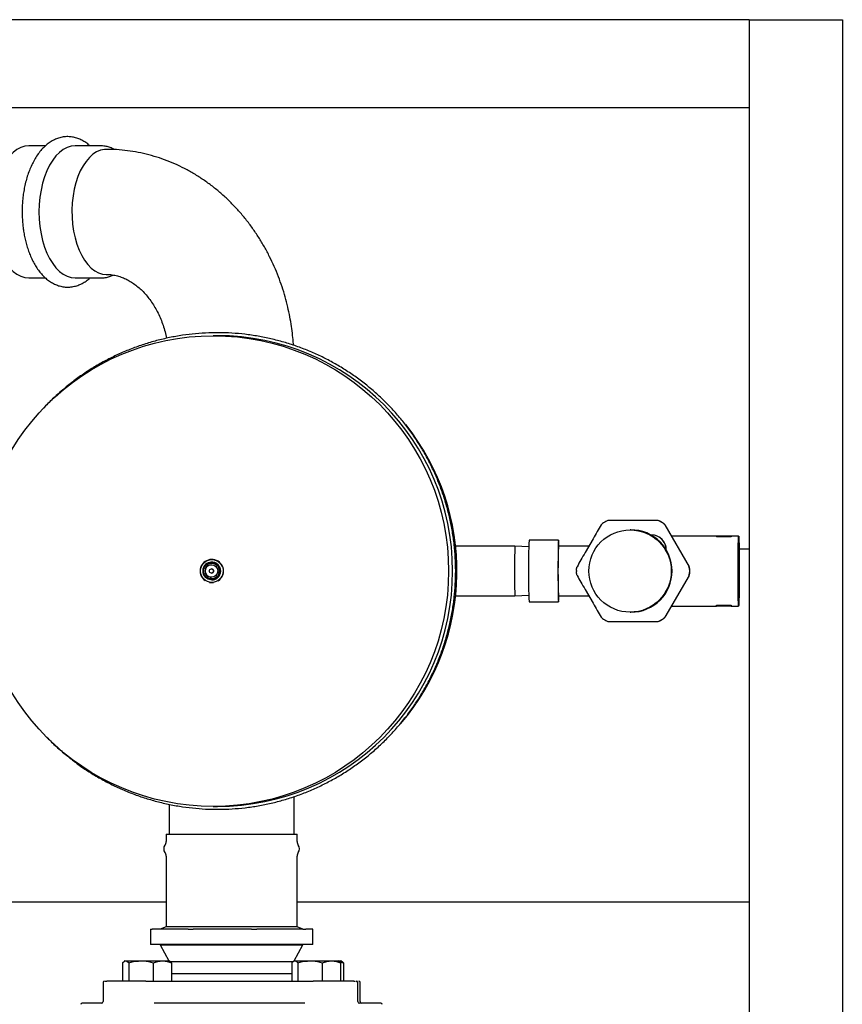
# Model space of a CAD drawing. Units: inches. Extents: x 7 to 301, y 5 to 190.
# Drawn here: x 51 to 65, y 147 to 164 of the extents above; entities that cross this region are included whole.
import ezdxf

# ---------------------------------------------------------------- set-up
doc = ezdxf.new("R2010")
doc.units = ezdxf.units.IN
doc.header["$MEASUREMENT"] = 0

msp = doc.modelspace()

# ---------------------------------------------------------------- linework, layer by layer
at = {"color": 7, "linetype": 'Continuous', "lineweight": 25, "ltscale": 18}
for p, q in [((63.297, 164.204), (37.297, 164.204)), ((63.297, 164.204), (63.297, 162.704)), ((63.297, 164.204), (64.881, 164.204)), ((63.297, 164.204), (63.297, 125.947)), ((64.881, 164.204), (64.881, 101.704)), ((63.297, 162.704), (37.297, 162.704)), ((51.335, 162.06), (51.054, 162.06)), ((52.28, 162.06), (51.842, 162.06)), ((52.304, 162.058), (52.286, 162.06)), ((51.054, 159.815), (51.335, 159.815)), ((51.842, 159.815), (52.28, 159.815)), ((54.257, 158.834), (54.187, 158.834)), ((61.457, 155.694), (61.184, 155.694)), ((61.287, 155.534), (61.273, 155.534)), ((61.866, 155.62), (62.277, 154.907)), ((60.056, 155.359), (59.556, 155.359)), ((60.644, 155.382), (60.507, 155.146)), ((61.638, 155.446), (61.635, 155.446)), ((62.741, 155.429), (61.976, 155.429)), ((62.741, 155.434), (62.741, 155.416)), ((62.741, 155.434), (62.991, 155.434)), ((62.991, 155.416), (62.741, 155.416)), ((62.991, 155.434), (62.991, 155.416)), ((62.991, 155.434), (62.996, 155.434)), ((63.118, 155.429), (62.993, 155.429)), ((62.996, 155.429), (62.996, 155.434)), ((59.316, 155.254), (58.307, 155.254)), ((59.551, 155.247), (59.316, 155.254)), ((60.57, 155.254), (60.056, 155.254)), ((63.297, 155.204), (63.127, 155.204)), ((63.297, 155.204), (63.297, 149.204)), ((54.157, 154.969), (54.156, 154.969)), ((54.157, 154.984), (54.157, 154.984)), ((54.158, 154.984), (54.158, 154.984)), ((54.158, 154.984), (54.158, 154.984)), ((54.159, 154.984), (54.159, 154.984)), ((54.159, 154.984), (54.159, 154.984)), ((54.16, 154.984), (54.16, 154.984)), ((54.161, 154.984), (54.16, 154.984)), ((54.161, 154.984), (54.161, 154.984)), ((54.162, 154.984), (54.162, 154.984)), ((54.163, 154.984), (54.162, 154.984)), ((54.165, 155.029), (54.163, 155.029)), ((54.007, 154.838), (54.007, 154.838)), ((54.158, 154.869), (54.156, 154.869)), ((54.156, 154.799), (54.158, 154.799)), ((62.287, 154.834), (62.284, 154.879)), ((62.285, 154.789), (62.287, 154.834)), ((62.285, 154.789), (62.287, 154.834)), ((54.156, 154.699), (54.157, 154.699)), ((54.163, 154.638), (54.165, 154.638)), ((54.165, 154.638), (54.19, 154.64)), ((62.277, 154.76), (61.866, 154.047)), ((60.507, 154.522), (60.644, 154.286)), ((58.307, 154.414), (59.316, 154.414)), ((59.316, 154.414), (59.551, 154.421)), ((59.556, 154.309), (60.056, 154.309)), ((60.056, 154.414), (60.57, 154.414)), ((61.273, 154.134), (61.287, 154.134)), ((61.976, 154.239), (62.741, 154.239)), ((62.741, 154.252), (62.991, 154.252)), ((62.741, 154.234), (62.741, 154.252)), ((62.991, 154.234), (62.741, 154.234)), ((62.991, 154.234), (62.991, 154.252)), ((62.996, 154.234), (62.991, 154.234)), ((62.993, 154.239), (63.118, 154.239)), ((62.996, 154.239), (62.996, 154.234)), ((61.184, 153.974), (61.457, 153.974)), ((55.561, 150.363), (55.561, 151.001)), ((53.436, 150.868), (53.436, 150.363)), ((54.187, 150.834), (54.257, 150.834)), ((53.386, 150.363), (53.386, 150.236)), ((53.386, 150.363), (55.603, 150.363)), ((55.603, 150.363), (55.611, 150.363)), ((55.611, 150.236), (55.611, 150.363)), ((53.386, 149.99), (53.386, 148.788)), ((55.611, 148.788), (55.611, 149.99)), ((53.386, 149.204), (50.208, 149.204)), ((63.297, 149.204), (55.611, 149.204)), ((53.387, 148.788), (53.287, 148.748)), ((55.611, 148.788), (53.386, 148.788)), ((55.711, 148.748), (55.611, 148.788)), ((53.12, 148.748), (53.12, 148.488)), ((53.12, 148.748), (53.147, 148.748)), ((53.762, 148.748), (53.147, 148.748)), ((53.762, 148.748), (53.845, 148.748)), ((54.835, 148.748), (53.845, 148.748)), ((54.835, 148.748), (54.927, 148.748)), ((55.711, 148.748), (54.927, 148.748)), ((55.711, 148.748), (55.758, 148.748)), ((55.877, 148.748), (55.758, 148.748)), ((55.877, 148.748), (55.878, 148.748)), ((55.878, 148.488), (55.878, 148.748)), ((53.147, 148.488), (53.12, 148.488)), ((53.762, 148.488), (53.147, 148.488)), ((53.287, 148.488), (53.287, 148.478)), ((53.287, 148.478), (53.433, 148.209)), ((53.287, 148.478), (55.702, 148.478)), ((53.845, 148.488), (53.762, 148.488)), ((54.835, 148.488), (53.845, 148.488)), ((54.927, 148.488), (54.835, 148.488)), ((55.711, 148.488), (54.927, 148.488)), ((55.565, 148.209), (55.711, 148.478)), ((55.702, 148.478), (55.711, 148.478)), ((55.711, 148.478), (55.711, 148.488)), ((55.758, 148.488), (55.711, 148.488)), ((55.877, 148.488), (55.758, 148.488)), ((55.878, 148.488), (55.877, 148.488)), ((52.645, 148.175), (52.645, 147.865)), ((52.686, 148.209), (52.674, 148.202)), ((52.686, 148.209), (52.698, 148.209)), ((52.698, 148.209), (52.959, 148.209)), ((52.75, 148.175), (52.75, 147.865)), ((52.959, 148.209), (53.322, 148.209)), ((53.167, 148.175), (53.167, 147.865)), ((53.322, 148.209), (53.436, 148.209)), ((53.449, 148.202), (53.436, 148.209)), ((53.444, 148.198), (55.549, 148.198)), ((53.478, 148.175), (53.478, 147.865)), ((55.52, 148.175), (55.52, 147.865)), ((55.561, 148.209), (55.549, 148.202)), ((55.561, 148.209), (55.572, 148.209)), ((55.572, 148.209), (55.833, 148.209)), ((55.625, 148.175), (55.625, 147.865)), ((55.833, 148.209), (56.197, 148.209)), ((56.041, 148.175), (56.041, 147.865)), ((56.197, 148.209), (56.311, 148.209)), ((56.323, 148.202), (56.311, 148.209)), ((56.311, 148.209), (56.358, 148.209)), ((56.352, 148.175), (56.352, 147.865)), ((56.37, 148.202), (56.358, 148.209)), ((56.399, 148.175), (56.399, 147.865)), ((52.313, 147.84), (52.313, 147.515)), ((52.349, 147.865), (52.375, 147.865)), ((53.328, 147.865), (53.741, 147.865)), ((55.202, 147.865), (55.602, 147.865)), ((55.602, 147.865), (55.625, 147.865)), ((56.577, 147.865), (56.602, 147.865)), ((56.643, 147.515), (56.643, 147.84)), ((56.685, 147.515), (56.685, 147.84)), ((52.294, 147.491), (52.289, 147.49)), ((56.658, 147.492), (56.658, 147.501)), ((56.66, 147.491), (56.66, 147.501)), ((56.667, 147.49), (56.664, 147.491))]:
    msp.add_line(p, q, dxfattribs=at)
at = {"color": 7, "linetype": 'Continuous', "lineweight": 25, "ltscale": 18, "flags": 128}
for points in [[(51.054, 162.06), (50.985, 162.053), (50.917, 162.032), (50.85, 161.997), (50.786, 161.949), (50.726, 161.888), (50.669, 161.815), (50.617, 161.732), (50.571, 161.638), (50.531, 161.535), (50.498, 161.425), (50.471, 161.309), (50.452, 161.188), (50.44, 161.064), (50.436, 160.938)], [(51.842, 162.06), (51.773, 162.053), (51.705, 162.032), (51.638, 161.997), (51.574, 161.949), (51.513, 161.888), (51.457, 161.815), (51.405, 161.732), (51.359, 161.638), (51.319, 161.535), (51.285, 161.425), (51.259, 161.309), (51.24, 161.188), (51.228, 161.064), (51.224, 160.938), (51.228, 160.812), (51.24, 160.688), (51.259, 160.567), (51.285, 160.451), (51.319, 160.341), (51.359, 160.238), (51.405, 160.144), (51.457, 160.06), (51.513, 159.987), (51.574, 159.927), (51.638, 159.878), (51.705, 159.843), (51.773, 159.822), (51.842, 159.815), (51.842, 159.815)], [(52.369, 162), (52.336, 161.999), (52.269, 161.985), (52.204, 161.957), (52.142, 161.917), (52.082, 161.863), (52.025, 161.797), (51.974, 161.721), (51.927, 161.634), (51.886, 161.538), (51.852, 161.434), (51.824, 161.323), (51.804, 161.208), (51.79, 161.089), (51.785, 160.968), (51.786, 160.847), (51.796, 160.727), (51.813, 160.61), (51.837, 160.496), (51.868, 160.389), (51.906, 160.289), (51.95, 160.197), (51.999, 160.115), (52.053, 160.044), (52.111, 159.984), (52.173, 159.937), (52.237, 159.903), (52.303, 159.882), (52.369, 159.875)], [(50.436, 160.938), (50.44, 160.812), (50.452, 160.688), (50.471, 160.567), (50.498, 160.451), (50.531, 160.341), (50.571, 160.238), (50.617, 160.144), (50.669, 160.06), (50.726, 159.987), (50.786, 159.927), (50.85, 159.878), (50.917, 159.843), (50.985, 159.822), (51.054, 159.815)], [(60.056, 155.359), (60.055, 155.352), (60.053, 155.33), (60.052, 155.296), (60.051, 155.248), (60.05, 155.189), (60.049, 155.121), (60.048, 155.045), (60.047, 154.963), (60.047, 154.877), (60.047, 154.79), (60.047, 154.705), (60.048, 154.623), (60.049, 154.547), (60.05, 154.478), (60.051, 154.42), (60.052, 154.372), (60.053, 154.337), (60.055, 154.316), (60.056, 154.309), (60.058, 154.316), (60.059, 154.337), (60.061, 154.372), (60.062, 154.414)], [(63.118, 154.239), (63.117, 154.246), (63.115, 154.267), (63.114, 154.301), (63.112, 154.347), (63.111, 154.405), (63.11, 154.473), (63.109, 154.55), (63.109, 154.633), (63.108, 154.721), (63.108, 154.811), (63.108, 154.902), (63.108, 154.992), (63.109, 155.077), (63.11, 155.157), (63.111, 155.23), (63.112, 155.293), (63.113, 155.345), (63.114, 155.386), (63.116, 155.413), (63.118, 155.427), (63.119, 155.427), (63.121, 155.413), (63.122, 155.386), (63.124, 155.345), (63.125, 155.293), (63.126, 155.23), (63.127, 155.157), (63.128, 155.077), (63.128, 154.992), (63.129, 154.902), (63.129, 154.811), (63.129, 154.721), (63.128, 154.633), (63.128, 154.55), (63.127, 154.473), (63.126, 154.405), (63.124, 154.347), (63.123, 154.301), (63.122, 154.267), (63.12, 154.246), (63.118, 154.239)], [(63.111, 154.834), (63.112, 154.909), (63.112, 154.981), (63.113, 155.048), (63.113, 155.107), (63.114, 155.156), (63.116, 155.194), (63.117, 155.219), (63.118, 155.229), (63.119, 155.226), (63.121, 155.208), (63.122, 155.177), (63.123, 155.133), (63.124, 155.079), (63.125, 155.015), (63.125, 154.945), (63.125, 154.871), (63.125, 154.796), (63.125, 154.722), (63.125, 154.652), (63.124, 154.589), (63.123, 154.535), (63.122, 154.491), (63.121, 154.46), (63.119, 154.442), (63.118, 154.438), (63.117, 154.449), (63.116, 154.474), (63.114, 154.511), (63.113, 154.561), (63.113, 154.62), (63.112, 154.687), (63.112, 154.759), (63.111, 154.834)], [(54.118, 154.963), (54.139, 154.97), (54.185, 154.969), (54.228, 154.953), (54.264, 154.924), (54.289, 154.884), (54.299, 154.838), (54.294, 154.791), (54.273, 154.747), (54.239, 154.713), (54.195, 154.692), (54.146, 154.687), (54.098, 154.697), (54.056, 154.724), (54.048, 154.731), (54.048, 154.731)], [(54.096, 154.747), (54.132, 154.73), (54.158, 154.727)], [(54.273, 154.67), (54.287, 154.68), (54.324, 154.719)], [(54.276, 154.673), (54.297, 154.69), (54.326, 154.724)]]:
    msp.add_lwpolyline(points, dxfattribs=at)
at = {"color": 7, "linetype": 'Continuous', "lineweight": 25, "ltscale": 324}
for centre, radius in [((54.188, 154.833), 4), ((61.273, 154.834), 0.7), ((54.163, 154.834), 0.195), ((54.156, 154.834), 0.135), ((54.156, 154.834), 0.107), ((54.156, 154.834), 0.035)]:
    msp.add_circle(centre, radius, dxfattribs=at)
for centre, radius, start, end in [((54.256, 154.834), 4, 270.0069, 89.9931), ((54.329, 154.834), 4, 319.611, 38.528), ((60.837, 155.589), 0.0625, 122.6997, 150.0043), ((61.322, 154.834), 0.96, 117.3083, 122.6993), ((60.91, 155.631), 0.0625, 90.0002, 117.3086), ((61.733, 155.631), 0.0625, 62.6914, 89.9998), ((61.738, 155.631), 0.0625, 62.6914, 89.9998), ((61.322, 154.834), 0.96, 57.3007, 62.6917), ((61.327, 154.834), 0.96, 57.3007, 62.6917), ((61.807, 155.589), 0.0625, 29.9957, 57.3003), ((61.812, 155.589), 0.0625, 29.9957, 57.3003), ((61.287, 154.834), 0.7, 359.9952, 89.996), ((71.317, 154.834), 11.773, 177.4441, 182.5559), ((59.289, 155.266), 0.773, 359.0953, 6.8989), ((61.635, 155.196), 0.25, 0.2705, 91.905), ((61.638, 155.196), 0.25, 359.4443, 89.9957), ((63.025, 155.417), 0.0339, 159.2387, 182.1014), ((69.593, 154.826), 10.286, 177.6165, 181.4287), ((68.899, 154.834), 8.852, 177.2806, 182.7194), ((54.163, 154.834), 0.197, 324.4826, 235.4134), ((54.157, 154.834), 0.15, 270.1356, 178.5344), ((54.157, 154.834), 0.135, 270.0061, 89.9939), ((54.162, 154.834), 0.15, 324.4834, 89.9932), ((54.163, 154.834), 0.15, 270.0063, 89.9937), ((54.165, 154.834), 0.195, 36.7261, 89.9987), ((54.157, 154.834), 0.15, 178.5505, 223.4566), ((54.158, 154.834), 0.107, 90.0087, 234.4801), ((54.158, 154.834), 0.035, 270.0061, 89.9939), ((61.322, 154.834), 0.96, 179.4463, 180.5537), ((61.287, 154.834), 0.7, 270.0048, 0.0039), ((62.218, 154.876), 0.0625, 2.6946, 29.9959), ((62.223, 154.876), 0.0625, 2.6946, 29.9959), ((61.327, 154.834), 0.96, 357.3051, 2.6949), ((54.163, 154.834), 0.197, 258.2294, 277.7816), ((62.218, 154.792), 0.0625, 330.0041, 357.3054), ((62.223, 154.792), 0.0625, 330.0041, 357.3054), ((60.63, 154.54), 1.32, 178.711, 185.4818), ((63.025, 154.251), 0.0339, 177.8986, 200.7613), ((60.837, 154.079), 0.0625, 209.9957, 237.3003), ((61.322, 154.834), 0.96, 237.3007, 242.6917), ((60.91, 154.036), 0.0625, 242.6914, 269.9998), ((61.733, 154.036), 0.0625, 270.0002, 297.3086), ((61.738, 154.036), 0.0625, 270.0002, 297.3086), ((61.322, 154.834), 0.96, 297.3083, 302.6993), ((61.327, 154.834), 0.96, 297.3083, 302.6993), ((61.807, 154.079), 0.0625, 302.6997, 330.0043), ((61.812, 154.079), 0.0625, 302.6997, 330.0043), ((53.444, 150.113), 0.1, 142.1457, 217.8543), ((53.286, 150.236), 0.1, 322.1457, 0), ((55.711, 150.236), 0.1, 180, 217.8543), ((55.554, 150.113), 0.1, 322.1457, 37.8543), ((53.286, 149.99), 0.1, 0, 37.8543), ((55.711, 149.99), 0.1, 142.1457, 180), ((52.338, 147.84), 0.025, 90, 180), ((56.618, 147.84), 0.025, 0, 90), ((56.66, 147.84), 0.025, 0, 90), ((51.961, 147.465), 0.025, 90, 180), ((52.288, 147.515), 0.025, 270, 0), ((56.668, 147.515), 0.025, 180, 270), ((56.71, 147.515), 0.025, 180, 270), ((57.036, 147.465), 0.025, 0, 90)]:
    msp.add_arc(centre, radius, start, end, dxfattribs=at)
at = {"color": 7, "linetype": 'Continuous', "lineweight": 25, "ltscale": 18}
for points, knots in [([(52.088, 162.06), (52.082, 162.067), (52.055, 162.092), (52.005, 162.127), (51.938, 162.166), (51.866, 162.194), (51.792, 162.212), (51.715, 162.219), (51.636, 162.213), (51.559, 162.195), (51.485, 162.165), (51.415, 162.125), (51.348, 162.075), (51.284, 162.014), (51.225, 161.945), (51.171, 161.866), (51.123, 161.781), (51.08, 161.69), (51.042, 161.593), (51.01, 161.493), (50.985, 161.391), (50.965, 161.289), (50.952, 161.197), (50.944, 161.115), (50.939, 161.031), (50.937, 160.929), (50.939, 160.835), (50.946, 160.747), (50.953, 160.673), (50.966, 160.585), (50.983, 160.496), (51.005, 160.405), (51.032, 160.314), (51.063, 160.226), (51.1, 160.141), (51.142, 160.06), (51.188, 159.984), (51.239, 159.914), (51.294, 159.851), (51.354, 159.795), (51.418, 159.748), (51.486, 159.71), (51.557, 159.682), (51.631, 159.664), (51.708, 159.657), (51.787, 159.663), (51.864, 159.681), (51.939, 159.71), (52.009, 159.751), (52.059, 159.786), (52.084, 159.811), (52.089, 159.815)], [0, 0, 0, 0, 0.007177, 0.028629, 0.05003, 0.071404, 0.092859, 0.114599, 0.13691, 0.160101, 0.181806, 0.203977, 0.226607, 0.249587, 0.272756, 0.295961, 0.319082, 0.342039, 0.364786, 0.387244, 0.409246, 0.430359, 0.450489, 0.46489, 0.47976, 0.499974, 0.525131, 0.535369, 0.552313, 0.569835, 0.588559, 0.608014, 0.628018, 0.64843, 0.669155, 0.690129, 0.711302, 0.732636, 0.754065, 0.775535, 0.796987, 0.818388, 0.839762, 0.861217, 0.882957, 0.905268, 0.928459, 0.950164, 0.972335, 0.994965, 1, 1, 1, 1]), ([(52.507, 161.997), (52.499, 162.001), (52.472, 162.018), (52.42, 162.038), (52.359, 162.055), (52.32, 162.058), (52.304, 162.058)], [0, 0, 0, 0, 0.115468, 0.441828, 0.770209, 1, 1, 1, 1]), ([(55.552, 158.67), (55.551, 158.678), (55.548, 158.734), (55.537, 158.842), (55.517, 158.995), (55.49, 159.156), (55.454, 159.323), (55.41, 159.494), (55.358, 159.666), (55.296, 159.838), (55.225, 160.009), (55.146, 160.178), (55.057, 160.344), (54.96, 160.505), (54.855, 160.662), (54.741, 160.813), (54.619, 160.957), (54.49, 161.094), (54.353, 161.224), (54.21, 161.345), (54.06, 161.457), (53.903, 161.56), (53.742, 161.654), (53.575, 161.737), (53.403, 161.809), (53.228, 161.87), (53.049, 161.92), (52.867, 161.959), (52.682, 161.985), (52.516, 161.999), (52.412, 161.999), (52.369, 161.999)], [0, 0, 0, 0, 0.004271, 0.032183, 0.061201, 0.092353, 0.124883, 0.158485, 0.192913, 0.227991, 0.26359, 0.299608, 0.335968, 0.372608, 0.409476, 0.446529, 0.483733, 0.521057, 0.558476, 0.595971, 0.633526, 0.67113, 0.708778, 0.746467, 0.784203, 0.821992, 0.859848, 0.897787, 0.935829, 0.973999, 1, 1, 1, 1]), ([(52.278, 159.815), (52.303, 159.817), (52.352, 159.819), (52.421, 159.836), (52.463, 159.856), (52.481, 159.865)], [0, 0, 0, 0, 0.348447, 0.713728, 1, 1, 1, 1]), ([(52.369, 159.874), (52.386, 159.874), (52.435, 159.875), (52.511, 159.863), (52.598, 159.84), (52.679, 159.809), (52.757, 159.769), (52.833, 159.721), (52.907, 159.665), (52.977, 159.601), (53.045, 159.529), (53.109, 159.449), (53.169, 159.362), (53.223, 159.268), (53.273, 159.169), (53.316, 159.065), (53.353, 158.956), (53.379, 158.864), (53.391, 158.808), (53.394, 158.789)], [0, 0, 0, 0, 0.0448759, 0.1288527, 0.2009218, 0.2693647, 0.334814, 0.3979203, 0.4592306, 0.5191782, 0.5780964, 0.6362343, 0.6937698, 0.7508164, 0.8074226, 0.8635571, 0.9190614, 0.9735056, 1, 1, 1, 1]), ([(51.906, 151.537), (51.939, 151.514), (52.033, 151.448), (52.194, 151.348), (52.39, 151.238), (52.592, 151.141), (52.799, 151.054), (53.011, 150.979), (53.226, 150.916), (53.445, 150.864), (53.666, 150.825), (53.889, 150.799), (54.113, 150.784), (54.337, 150.783), (54.562, 150.793), (54.785, 150.816), (55.007, 150.851), (55.226, 150.899), (55.442, 150.959), (55.655, 151.03), (55.864, 151.113), (56.067, 151.208), (56.265, 151.314), (56.457, 151.43), (56.642, 151.557), (56.82, 151.694), (56.99, 151.841), (57.152, 151.997), (57.304, 152.162), (57.448, 152.335), (57.581, 152.515), (57.705, 152.703), (57.817, 152.897), (57.919, 153.097), (58.01, 153.302), (58.089, 153.513), (58.156, 153.727), (58.211, 153.944), (58.255, 154.165), (58.286, 154.387), (58.304, 154.611), (58.31, 154.835), (58.304, 155.06), (58.285, 155.284), (58.254, 155.506), (58.211, 155.726), (58.155, 155.944), (58.088, 156.158), (58.009, 156.368), (57.918, 156.574), (57.816, 156.774), (57.703, 156.968), (57.579, 157.155), (57.446, 157.336), (57.302, 157.508), (57.15, 157.673), (56.988, 157.829), (56.818, 157.975), (56.64, 158.112), (56.455, 158.239), (56.263, 158.355), (56.065, 158.461), (55.861, 158.556), (55.652, 158.639), (55.44, 158.71), (55.223, 158.769), (55.004, 158.817), (54.782, 158.852), (54.559, 158.875), (54.334, 158.885), (54.11, 158.883), (53.886, 158.869), (53.663, 158.842), (53.442, 158.803), (53.223, 158.751), (53.008, 158.688), (52.796, 158.613), (52.589, 158.526), (52.387, 158.428), (52.191, 158.319), (52.001, 158.199), (51.818, 158.068), (51.643, 157.928), (51.476, 157.778), (51.363, 157.669), (51.308, 157.607), (51.304, 157.602)], [0, 0, 0, 0, 0.0064787, 0.0185792, 0.0306807, 0.0427822, 0.0548837, 0.0669852, 0.0790867, 0.0911882, 0.1032897, 0.1153912, 0.1274927, 0.1395942, 0.1516957, 0.1637972, 0.1758987, 0.1880002, 0.2001017, 0.2122031, 0.2243046, 0.2364061, 0.2485077, 0.2606092, 0.2727107, 0.2848122, 0.2969137, 0.3090152, 0.3211168, 0.3332183, 0.3453198, 0.3574214, 0.3695229, 0.3816245, 0.3937261, 0.4058276, 0.4179292, 0.4300308, 0.4421323, 0.4542339, 0.4663355, 0.4784371, 0.4905387, 0.5026403, 0.5147418, 0.5268434, 0.538945, 0.5510466, 0.5631482, 0.5752497, 0.5873513, 0.5994529, 0.6115544, 0.623656, 0.6357575, 0.6478591, 0.6599606, 0.6720622, 0.6841637, 0.6962652, 0.7083668, 0.7204683, 0.7325698, 0.7446713, 0.7567728, 0.7688743, 0.7809758, 0.7930773, 0.8051788, 0.8172803, 0.8293818, 0.8414833, 0.8535848, 0.8656863, 0.8777878, 0.8898892, 0.9019907, 0.9140922, 0.9261937, 0.9382953, 0.9503968, 0.9624983, 0.9745998, 0.9867013, 0.9988028, 1, 1, 1, 1]), ([(61.184, 155.694), (61.137, 155.694), (61.043, 155.694), (60.954, 155.694), (60.91, 155.694)], [0, 0, 0, 0, 0.4978687, 1, 1, 1, 1]), ([(61.733, 155.694), (61.689, 155.694), (61.599, 155.694), (61.504, 155.694), (61.457, 155.694)], [0, 0, 0, 0, 0.499818, 1, 1, 1, 1]), ([(60.783, 155.62), (60.76, 155.582), (60.715, 155.505), (60.668, 155.423), (60.644, 155.382)], [0, 0, 0, 0, 0.4998697, 1, 1, 1, 1]), ([(60.507, 155.146), (60.484, 155.105), (60.437, 155.023), (60.393, 154.946), (60.371, 154.907)], [0, 0, 0, 0, 0.49808, 1, 1, 1, 1]), ([(54.158, 154.684), (54.165, 154.684), (54.182, 154.685), (54.212, 154.692), (54.243, 154.709), (54.271, 154.733), (54.287, 154.756), (54.302, 154.787), (54.31, 154.823), (54.306, 154.864), (54.294, 154.9), (54.275, 154.93), (54.251, 154.953), (54.224, 154.97), (54.191, 154.981), (54.162, 154.986), (54.146, 154.983), (54.144, 154.983)], [0, 0, 0, 0, 0.042042, 0.106526, 0.187706, 0.260908, 0.332645, 0.357752, 0.479067, 0.550996, 0.615389, 0.706891, 0.769861, 0.82156, 0.900345, 0.988315, 1, 1, 1, 1]), ([(54.158, 154.685), (54.16, 154.684), (54.178, 154.682), (54.214, 154.693), (54.253, 154.715), (54.284, 154.75), (54.304, 154.791), (54.31, 154.842), (54.299, 154.892), (54.272, 154.935), (54.232, 154.967), (54.192, 154.983), (54.166, 154.982), (54.157, 154.982)], [0, 0, 0, 0, 0.013231, 0.118925, 0.226913, 0.302748, 0.409385, 0.517045, 0.622779, 0.730772, 0.836531, 0.944155, 1, 1, 1, 1]), ([(54.159, 154.685), (54.162, 154.684), (54.176, 154.683), (54.195, 154.688), (54.228, 154.699), (54.252, 154.715), (54.282, 154.746), (54.302, 154.78), (54.309, 154.823), (54.307, 154.857), (54.3, 154.888), (54.284, 154.919), (54.259, 154.947), (54.236, 154.963), (54.204, 154.978), (54.18, 154.984), (54.159, 154.984), (54.158, 154.984)], [0, 0, 0, 0, 0.01906, 0.093683, 0.119224, 0.244563, 0.27053, 0.393239, 0.49138, 0.543884, 0.609333, 0.694005, 0.768673, 0.843338, 0.869098, 0.994219, 1, 1, 1, 1]), ([(54.16, 154.685), (54.168, 154.685), (54.186, 154.685), (54.218, 154.694), (54.244, 154.709), (54.261, 154.723), (54.275, 154.737), (54.293, 154.761), (54.305, 154.793), (54.309, 154.817), (54.31, 154.847), (54.303, 154.887), (54.279, 154.928), (54.252, 154.953), (54.232, 154.966), (54.213, 154.975), (54.19, 154.982), (54.17, 154.983), (54.159, 154.983)], [0, 0, 0, 0, 0.051327, 0.117233, 0.21317, 0.238555, 0.255032, 0.342434, 0.426661, 0.471125, 0.49728, 0.619189, 0.721274, 0.795701, 0.847694, 0.878098, 0.929373, 1, 1, 1, 1]), ([(54.159, 154.684), (54.16, 154.684), (54.17, 154.683), (54.193, 154.687), (54.226, 154.698), (54.257, 154.718), (54.279, 154.742), (54.296, 154.769), (54.308, 154.804), (54.31, 154.842), (54.303, 154.88), (54.287, 154.915), (54.256, 154.952), (54.215, 154.975), (54.179, 154.984), (54.162, 154.983), (54.159, 154.983)], [0, 0, 0, 0, 0.005797, 0.066655, 0.140862, 0.231167, 0.295668, 0.349091, 0.436261, 0.524026, 0.591955, 0.68415, 0.76688, 0.892176, 0.977313, 1, 1, 1, 1]), ([(54.161, 154.684), (54.162, 154.684), (54.173, 154.683), (54.195, 154.687), (54.229, 154.698), (54.259, 154.719), (54.282, 154.744), (54.299, 154.773), (54.31, 154.807), (54.312, 154.845), (54.307, 154.87), (54.299, 154.892), (54.289, 154.914), (54.275, 154.931), (54.267, 154.94), (54.266, 154.94), (54.264, 154.943), (54.256, 154.95), (54.237, 154.964), (54.211, 154.976), (54.185, 154.982), (54.169, 154.984), (54.162, 154.984), (54.16, 154.983)], [0, 0, 0, 0, 0.009254, 0.068932, 0.143401, 0.234191, 0.298971, 0.35903, 0.44899, 0.523492, 0.597992, 0.606994, 0.67355, 0.749163, 0.749309, 0.750587, 0.754249, 0.768289, 0.82317, 0.898164, 0.95531, 0.98859, 1, 1, 1, 1]), ([(54.16, 154.685), (54.164, 154.684), (54.179, 154.683), (54.196, 154.688), (54.218, 154.695), (54.239, 154.705), (54.257, 154.719), (54.268, 154.73), (54.276, 154.738), (54.29, 154.757), (54.305, 154.789), (54.311, 154.824), (54.309, 154.857), (54.301, 154.889), (54.285, 154.92), (54.259, 154.948), (54.239, 154.962), (54.218, 154.973), (54.195, 154.981), (54.172, 154.984), (54.16, 154.984), (54.16, 154.984)], [0, 0, 0, 0, 0.022734, 0.097228, 0.10634, 0.172779, 0.248411, 0.250525, 0.269117, 0.322444, 0.397421, 0.493432, 0.547726, 0.609201, 0.697719, 0.772239, 0.846756, 0.85598, 0.922301, 0.997939, 1, 1, 1, 1]), ([(54.161, 154.685), (54.17, 154.685), (54.188, 154.685), (54.221, 154.695), (54.261, 154.717), (54.292, 154.755), (54.308, 154.798), (54.313, 154.842), (54.304, 154.888), (54.28, 154.929), (54.251, 154.955), (54.219, 154.974), (54.188, 154.983), (54.167, 154.983), (54.161, 154.983)], [0, 0, 0, 0, 0.052675, 0.120778, 0.214406, 0.340778, 0.429565, 0.500769, 0.62086, 0.725013, 0.799477, 0.864141, 0.963542, 1, 1, 1, 1]), ([(54.186, 154.686), (54.194, 154.687), (54.203, 154.689), (54.221, 154.696), (54.243, 154.706), (54.269, 154.727), (54.287, 154.749), (54.298, 154.77), (54.308, 154.795), (54.313, 154.826), (54.31, 154.858), (54.302, 154.89), (54.286, 154.921), (54.26, 154.949), (54.239, 154.963), (54.218, 154.973), (54.195, 154.982), (54.173, 154.983), (54.162, 154.984)], [0, 0, 0, 0, 0.051545, 0.060585, 0.131301, 0.211036, 0.288973, 0.318608, 0.368292, 0.467789, 0.526728, 0.58766, 0.685072, 0.763656, 0.842236, 0.851356, 0.921986, 1, 1, 1, 1]), ([(54.007, 154.838), (54.01, 154.821), (54.015, 154.787), (54.043, 154.745), (54.078, 154.717), (54.104, 154.709), (54.115, 154.706)], [0, 0, 0, 0, 0.275216, 0.552118, 0.816167, 1, 1, 1, 1]), ([(60.362, 154.843), (60.362, 154.854), (60.362, 154.866), (60.363, 154.877), (60.363, 154.879)], [0, 0, 0, 0, 0.838678, 1, 1, 1, 1]), ([(60.363, 154.789), (60.362, 154.796), (60.362, 154.807), (60.362, 154.82), (60.362, 154.825)], [0, 0, 0, 0, 0.618217, 1, 1, 1, 1]), ([(60.371, 154.907), (60.369, 154.902), (60.364, 154.893), (60.363, 154.883), (60.363, 154.879)], [0, 0, 0, 0, 0.5761156, 1, 1, 1, 1]), ([(60.363, 154.789), (60.363, 154.784), (60.364, 154.774), (60.369, 154.766), (60.371, 154.76)], [0, 0, 0, 0, 0.423884, 1, 1, 1, 1]), ([(60.371, 154.76), (60.393, 154.722), (60.437, 154.645), (60.484, 154.563), (60.507, 154.522)], [0, 0, 0, 0, 0.49987, 1, 1, 1, 1]), ([(60.644, 154.286), (60.668, 154.245), (60.715, 154.163), (60.76, 154.086), (60.783, 154.047)], [0, 0, 0, 0, 0.49808, 1, 1, 1, 1]), ([(60.91, 153.974), (60.954, 153.974), (61.042, 153.974), (61.137, 153.974), (61.184, 153.974)], [0, 0, 0, 0, 0.4998002, 1, 1, 1, 1]), ([(61.457, 153.974), (61.504, 153.974), (61.599, 153.974), (61.689, 153.974), (61.733, 153.974)], [0, 0, 0, 0, 0.4998149, 1, 1, 1, 1]), ([(51.357, 152.011), (51.378, 151.989), (51.45, 151.914), (51.582, 151.793), (51.745, 151.656), (51.856, 151.574), (51.906, 151.537)], [0, 0, 0, 0, 0.123224, 0.432162, 0.7411, 1, 1, 1, 1]), ([(52.645, 148.175), (52.654, 148.184), (52.671, 148.203), (52.689, 148.207), (52.698, 148.209)], [0, 0, 0, 0, 0.495458, 1, 1, 1, 1]), ([(52.698, 148.209), (52.699, 148.209), (52.708, 148.208), (52.726, 148.201), (52.742, 148.184), (52.75, 148.175)], [0, 0, 0, 0, 0.070092, 0.530785, 1, 1, 1, 1]), ([(52.75, 148.175), (52.763, 148.179), (52.831, 148.199), (52.901, 148.204), (52.959, 148.209)], [0, 0, 0, 0, 0.187136, 1, 1, 1, 1]), ([(52.959, 148.209), (52.974, 148.208), (53.044, 148.207), (53.113, 148.189), (53.167, 148.175)], [0, 0, 0, 0, 0.213158, 1, 1, 1, 1]), ([(53.167, 148.175), (53.192, 148.184), (53.243, 148.203), (53.296, 148.207), (53.322, 148.209)], [0, 0, 0, 0, 0.495458, 1, 1, 1, 1]), ([(53.322, 148.209), (53.326, 148.209), (53.354, 148.208), (53.407, 148.201), (53.454, 148.184), (53.478, 148.175)], [0, 0, 0, 0, 0.070092, 0.530785, 1, 1, 1, 1]), ([(53.478, 148.175), (53.469, 148.185), (53.46, 148.197), (53.449, 148.2), (53.448, 148.201)], [0, 0, 0, 0, 0.86874, 1, 1, 1, 1]), ([(55.52, 148.175), (55.528, 148.184), (55.545, 148.203), (55.563, 148.207), (55.572, 148.209)], [0, 0, 0, 0, 0.495458, 1, 1, 1, 1]), ([(55.572, 148.209), (55.574, 148.209), (55.583, 148.208), (55.601, 148.201), (55.617, 148.184), (55.625, 148.175)], [0, 0, 0, 0, 0.0700919, 0.5307854, 1, 1, 1, 1]), ([(55.625, 148.175), (55.638, 148.179), (55.705, 148.199), (55.776, 148.204), (55.833, 148.209)], [0, 0, 0, 0, 0.1871355, 1, 1, 1, 1]), ([(55.833, 148.209), (55.848, 148.208), (55.919, 148.207), (55.987, 148.189), (56.041, 148.175)], [0, 0, 0, 0, 0.213158, 1, 1, 1, 1]), ([(56.041, 148.175), (56.067, 148.184), (56.118, 148.203), (56.17, 148.207), (56.197, 148.209)], [0, 0, 0, 0, 0.495458, 1, 1, 1, 1]), ([(56.197, 148.209), (56.201, 148.209), (56.229, 148.208), (56.281, 148.201), (56.329, 148.184), (56.352, 148.175)], [0, 0, 0, 0, 0.070092, 0.530785, 1, 1, 1, 1]), ([(56.318, 148.2), (56.321, 148.199), (56.348, 148.196), (56.375, 148.185), (56.399, 148.175)], [0, 0, 0, 0, 0.110256, 1, 1, 1, 1]), ([(56.352, 148.175), (56.344, 148.185), (56.334, 148.197), (56.324, 148.2), (56.323, 148.201)], [0, 0, 0, 0, 0.86874, 1, 1, 1, 1]), ([(56.399, 148.175), (56.391, 148.185), (56.381, 148.197), (56.371, 148.2), (56.369, 148.201)], [0, 0, 0, 0, 0.86874, 1, 1, 1, 1]), ([(55.52, 147.99), (55.477, 147.99), (55.388, 147.99), (55.234, 147.99), (55.077, 147.99), (54.923, 147.99), (54.777, 147.99), (54.627, 147.99), (54.475, 147.99), (54.323, 147.99), (54.174, 147.99), (54.029, 147.99), (53.877, 147.99), (53.723, 147.99), (53.584, 147.99), (53.509, 147.99), (53.478, 147.99)], [0, 0, 0, 0, 0.076702, 0.15884, 0.243288, 0.309299, 0.375319, 0.442735, 0.510161, 0.577576, 0.645002, 0.711013, 0.777033, 0.861473, 0.94361, 1, 1, 1, 1]), ([(53.042, 147.865), (52.957, 147.865), (52.786, 147.865), (52.561, 147.865), (52.437, 147.865), (52.375, 147.865)], [0, 0, 0, 0, 0.333235, 0.666775, 1, 1, 1, 1]), ([(53.042, 147.865), (53.064, 147.865), (53.11, 147.865), (53.19, 147.865), (53.268, 147.865), (53.308, 147.865), (53.328, 147.865)], [0, 0, 0, 0, 0.242406, 0.5, 0.757594, 1, 1, 1, 1]), ([(53.741, 147.865), (53.76, 147.865), (53.798, 147.865), (53.868, 147.865), (53.942, 147.865), (53.989, 147.865), (54.013, 147.865)], [0, 0, 0, 0, 0.24551, 0.5, 0.75449, 1, 1, 1, 1]), ([(54.013, 147.865), (54.088, 147.865), (54.238, 147.865), (54.472, 147.865), (54.706, 147.865), (54.857, 147.865), (54.933, 147.865)], [0, 0, 0, 0, 0.248768, 0.5, 0.751232, 1, 1, 1, 1]), ([(54.933, 147.865), (54.956, 147.865), (55.005, 147.865), (55.078, 147.865), (55.147, 147.865), (55.184, 147.865), (55.202, 147.865)], [0, 0, 0, 0, 0.24551, 0.5, 0.75449, 1, 1, 1, 1]), ([(55.602, 147.865), (55.621, 147.865), (55.661, 147.865), (55.738, 147.865), (55.818, 147.865), (55.865, 147.865), (55.887, 147.865)], [0, 0, 0, 0, 0.242406, 0.5, 0.757594, 1, 1, 1, 1]), ([(56.577, 147.865), (56.512, 147.865), (56.382, 147.865), (56.15, 147.865), (55.974, 147.865), (55.887, 147.865)], [0, 0, 0, 0, 0.333235, 0.666775, 1, 1, 1, 1]), ([(56.618, 147.865), (56.625, 147.865), (56.634, 147.865), (56.637, 147.865), (56.638, 147.865)], [0, 0, 0, 0, 0.791187, 1, 1, 1, 1]), ([(52.289, 147.49), (52.239, 147.49), (52.138, 147.49), (52.036, 147.49), (51.972, 147.49), (51.966, 147.49), (51.964, 147.49)], [0, 0, 0, 0, 0.250003, 0.506691, 0.768038, 1, 1, 1, 1]), ([(55.745, 147.49), (55.649, 147.49), (55.453, 147.49), (55.134, 147.49), (54.8, 147.49), (54.457, 147.49), (54.115, 147.49), (53.783, 147.49), (53.468, 147.49), (53.276, 147.49), (53.181, 147.49)], [0, 0, 0, 0, 0.121152, 0.245543, 0.372192, 0.5, 0.627808, 0.754457, 0.878848, 1, 1, 1, 1]), ([(56.657, 147.5), (56.657, 147.5), (56.658, 147.5), (56.655, 147.5), (56.649, 147.5), (56.648, 147.5)], [0, 0, 0, 0, 0.192558, 0.855837, 1, 1, 1, 1]), ([(57.034, 147.49), (57.035, 147.49), (57.042, 147.49), (57.012, 147.49), (56.941, 147.49), (56.827, 147.49), (56.72, 147.49), (56.667, 147.49)], [0, 0, 0, 0, 0.029878, 0.277857, 0.523586, 0.764936, 1, 1, 1, 1])]:
    msp.add_open_spline(points, degree=3, knots=knots, dxfattribs=at)

doc.saveas('drawing.dxf')
